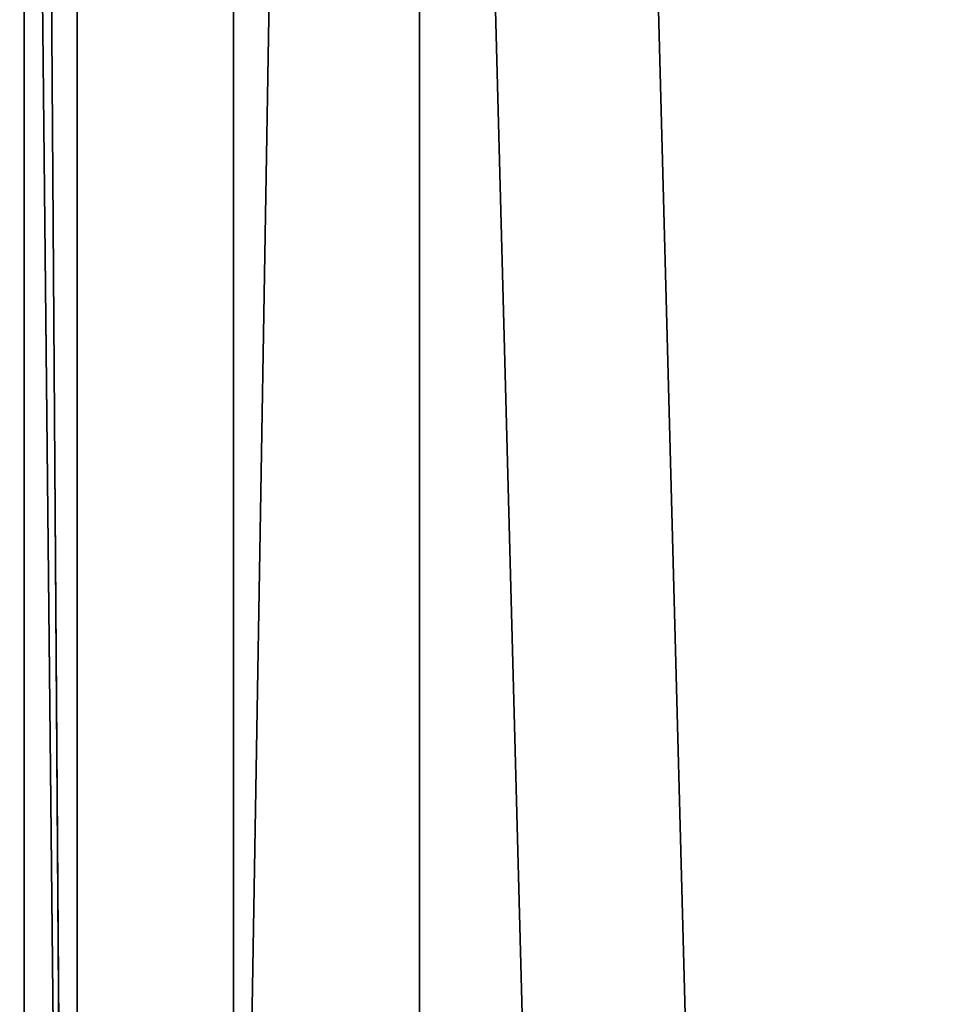
# Model space of a CAD drawing. Units: inches. Extents: x -327 to 485, y -157 to 468.
# Drawn here: x 32 to 35, y 282 to 285 of the extents above; entities that cross this region are included whole.
import ezdxf

# ---------------------------------------------------------------- set-up
doc = ezdxf.new("R2010")
doc.units = ezdxf.units.IN
doc.header["$MEASUREMENT"] = 0
doc.layers.get('0').update_dxf_attribs({"true_color": 0xffffff})

# ---------------------------------------------------------------- blocks, each defined once
blk = doc.blocks.new('Grupa_20')
for p, q in [((4.05, 77.8542, 79.4294), (4.05, 6.7134, 137.2439)), ((4.512, 4.7607, 134.635), (4.512, 75.6263, 77.044))]:
    blk.add_line(p, q)
at = {"color": 8, "true_color": 0x7e7e7e}
mesh = blk.add_polyface(dxfattribs=at)
corners = [(4.05, 77.8542, 79.4294), (5.9341, 6.8762, 137.4662), (4.05, 6.7134, 137.2439), (5.9341, 78.0076, 79.6593)]
mesh.append_faces([[corners[k] for k in face] for face in [(0, 1, 2), (1, 0, 3)]], dxfattribs={"vtx0": -1, "color": 8})
mesh = blk.add_polyface(dxfattribs=at)
corners = [(3.339, 76.6635, 78.1217), (4.05, 6.7134, 137.2439), (3.339, 5.6556, 135.8283), (4.05, 77.8542, 79.4294)]
mesh.append_faces([[corners[k] for k in face] for face in [(0, 1, 2), (1, 0, 3)]], dxfattribs={"vtx0": -1, "color": 8})
mesh = blk.add_polyface(dxfattribs=at)
corners = [(4.512, 75.6263, 77.044), (3.339, 5.6556, 135.8283), (4.512, 4.7607, 134.635), (3.339, 76.6635, 78.1217)]
mesh.append_faces([[corners[k] for k in face] for face in [(0, 1, 2), (1, 0, 3)]], dxfattribs={"vtx0": -1, "color": 8})
mesh = blk.add_polyface(dxfattribs=at)
corners = [(6.396, 4.9234, 134.8573), (4.512, 75.6263, 77.044), (4.512, 4.7607, 134.635), (6.396, 75.7797, 77.274)]
mesh.append_faces([[corners[k] for k in face] for face in [(0, 1, 2), (1, 0, 3)]], dxfattribs={"vtx0": -1, "color": 8})
blk = doc.blocks.new('Group_104')
for p, q in [((57.9898, 38, 18), (57.9898, 19, 18)), ((57.9898, 38, 19.2), (57.9898, 19, 19.2))]:
    blk.add_line(p, q)
at = {"color": 18, "true_color": 0x000000}
mesh = blk.add_polyface(dxfattribs=at)
corners = [(0.0978, 38, 18), (57.8582, 20.2, 18), (0.0968, 20.2, 18), (57.8583, 38, 18), (57.8582, 19, 18), (57.9898, 19, 18), (57.9898, 38, 18)]
mesh.append_faces([[corners[k] for k in face] for face in [(0, 1, 2), (5, 3, 6)]], dxfattribs={"vtx0": -1, "color": 18})
mesh.append_faces([[corners[k] for k in face] for face in [(1, 3, 4), (4, 3, 5)]], dxfattribs={"vtx0": -1, "vtx1": -1, "color": 18})
mesh.append_faces([[corners[k] for k in face] for face in [(1, 0, 3)]], dxfattribs={"vtx0": -1, "vtx2": -1, "color": 18})
mesh = blk.add_polyface(dxfattribs=at)
corners = [(57.9898, 19, 19.2), (0.0968, 38, 19.2), (0.0968, 19, 19.2), (57.8583, 38, 19.2), (57.9898, 38, 19.2)]
mesh.append_faces([[corners[k] for k in face] for face in [(0, 1, 2), (3, 0, 4)]], dxfattribs={"vtx0": -1, "color": 18})
mesh.append_faces([[corners[k] for k in face] for face in [(1, 0, 3)]], dxfattribs={"vtx0": -1, "vtx1": -1, "color": 18})
mesh = blk.add_polyface(dxfattribs=at)
corners = [(57.9898, 38, 18), (57.9898, 19, 19.2), (57.9898, 19, 18), (57.9898, 38, 19.2)]
mesh.append_faces([[corners[k] for k in face] for face in [(0, 1, 2), (1, 0, 3)]], dxfattribs={"vtx0": -1, "color": 18})

msp = doc.modelspace()

# ---------------------------------------------------------------- block references
msp.add_blockref('Grupa_20', (28.8483, 231.4525, -0.0023))
at = {"color": 8, "true_color": 0x7e7e7e, "rotation": 179.999999999999}
msp.add_blockref('Group_104', (90.3682, 313.6414, 18.5432), dxfattribs=at)

doc.saveas('drawing.dxf')
